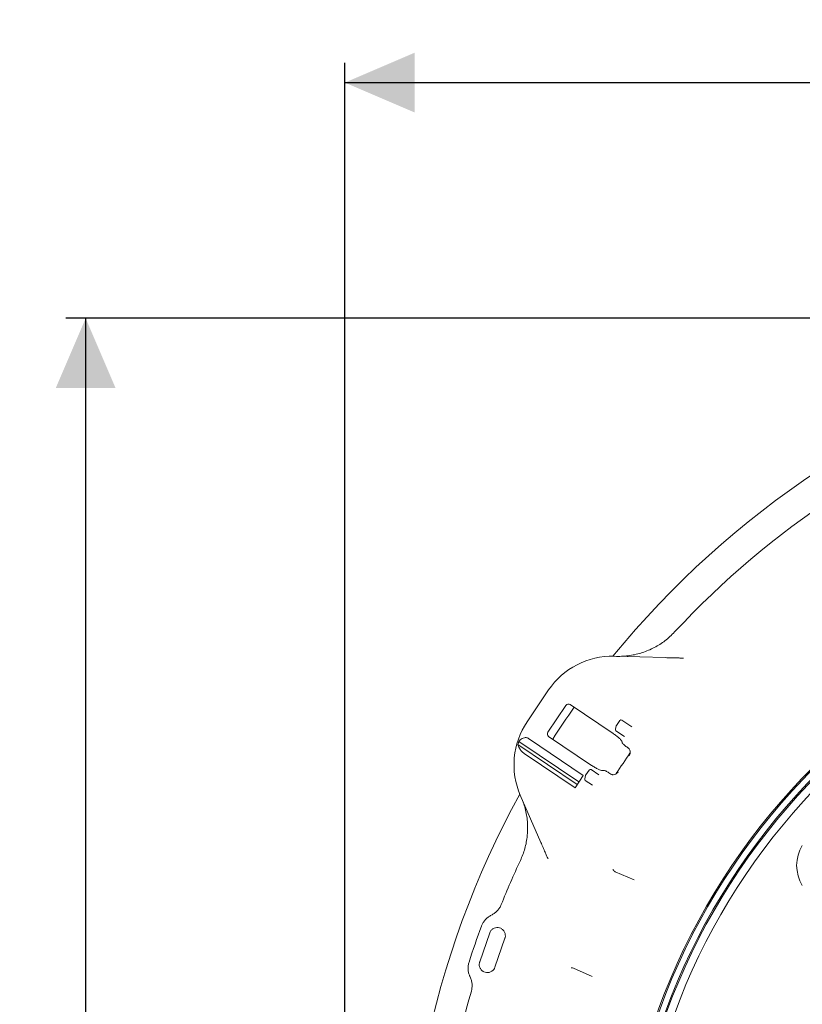
# Model space of a CAD drawing. Units: millimetres. Extents: x 871 to 3190, y 69 to 2692.
# Drawn here: x 1142 to 1653, y 832 to 1476 of the extents above; entities that cross this region are included whole.
import ezdxf

# ---------------------------------------------------------------- set-up
doc = ezdxf.new("R2010")
doc.units = ezdxf.units.MM
doc.header["$LTSCALE"] = 13
doc.linetypes.add('SLD-Durchgehend', pattern=[0])
doc.layers.add('MAßLINIE_MAßZEICHNUNGEN', color=7, linetype='SLD-Durchgehend')
doc.styles.add('SLDTEXTSTYLE0', font='Opinion Pro')
doc.dimstyles.new('SLDDIMSTYLE1', dxfattribs={"dimtxt": 68.791667, "dimasz": 45.5, "dimexe": 0, "dimexo": 0.0625, "dimgap": 17.197917, "dimtad": 0, "dimdec": 0, "dimrnd": 1e-09, "dimzin": 12, "dimdsep": 46, "dimtxsty": 'SLDTEXTSTYLE0', "dimsah": 1, "dimcen": 0.09, "dimadec": 0, "dimazin": 3, "dimtfac": 1, "dimtdec": 0, "dimtofl": 0, "dimtmove": 0, "dimatfit": 3, "dimfxl": 0, "dimfrac": 2, "dimtolj": 1, "dimtzin": 12, "dimarcsym": 0})

# ---------------------------------------------------------------- blocks, each defined once
blk = doc.blocks.new('_D_8')
at = {"layer": 'MAßLINIE_MAßZEICHNUNGEN', "color": 7}
for p, q in [((1981.09, 1280.61), (1171.83, 1280.61)), ((1184.83, 1280.61), (1184.83, 797.68)), ((1184.83, 80.71), (1184.83, 502.6)), ((1981.09, 80.71), (1171.83, 80.71))]:
    blk.add_line(p, q, dxfattribs=at)
for points in [[(1184.83, 1280.61), (1165.33, 1235.11), (1204.33, 1235.11)], [(1184.83, 80.71), (1204.33, 126.21), (1165.33, 126.21)]]:
    blk.add_solid(points, dxfattribs=at)
at = {"layer": 'MAßLINIE_MAßZEICHNUNGEN', "color": 7, "char_height": 68.792, "attachment_point": 1, "rotation": 90, "style": 'SLDTEXTSTYLE0'}
for s, insert in [('1200', (1144.95, 601.11)), ('%%c', (1144.95, 502.6))]:
    blk.add_mtext(s, dxfattribs=dict(at, insert=insert))
blk = doc.blocks.new('_D_9')
at = {"layer": 'MAßLINIE_MAßZEICHNUNGEN', "color": 7}
for p, q in [((1354.09, 770.4), (1354.09, 1447.61)), ((2733.15, 736.78), (2733.15, 1447.61)), ((1354.09, 1434.61), (1914.51, 1434.61)), ((2733.15, 1434.61), (2100.12, 1434.61))]:
    blk.add_line(p, q, dxfattribs=at)
for points in [[(1354.09, 1434.61), (1399.59, 1415.11), (1399.59, 1454.11)], [(2733.15, 1434.61), (2687.65, 1454.11), (2687.65, 1415.11)]]:
    blk.add_solid(points, dxfattribs=at)
at = {"layer": 'MAßLINIE_MAßZEICHNUNGEN', "color": 7, "insert": (1914.51, 1474.48), "char_height": 68.792, "attachment_point": 1, "style": 'SLDTEXTSTYLE0'}
blk.add_mtext('1379', dxfattribs=at)

msp = doc.modelspace()

# ---------------------------------------------------------------- linework, layer by layer
at = {"color": 7, "linetype": 'SLD-Durchgehend', "lineweight": 18}
for p, q in [((1529.87, 1059.8), (1563.47, 1058.92)), ((1473.05, 1016.94), (1487.11, 1037.78)), ((1486.63, 1010.24), (1498.41, 1027.7)), ((1529.22, 1009.37), (1501.2, 1028.27)), ((1531.4, 1014.67), (1533.54, 1017.84)), ((1534.93, 1018.11), (1541.41, 1013.74)), ((1530.7, 1012.11), (1531.26, 1014.35)), ((1536.66, 1007.29), (1531.11, 1011.03)), ((1506.89, 977.68), (1467.7, 1004.12)), ((1509.79, 981.99), (1473.99, 1006.14)), ((1487.15, 1007.44), (1515.17, 988.54)), ((1535.08, 1004.01), (1535.22, 1003.26)), ((1505.77, 976.02), (1467.09, 1002.11)), ((1538.15, 1000.58), (1538.6, 1000.28)), ((1504.36, 973.94), (1471.13, 996.35)), ((1511.39, 982.33), (1513.53, 985.5)), ((1514.92, 985.77), (1519.88, 982.42)), ((1523.08, 985.26), (1522.34, 985.11)), ((1504.36, 973.94), (1509.79, 981.99)), ((1510.69, 979.76), (1511.25, 982.01)), ((1515.69, 975.6), (1511.1, 978.69)), ((1527.12, 983.25), (1526.67, 983.55)), ((1527.12, 983.25), (1527.72, 982.85)), ((1482.06, 938.22), (1468.65, 969.04)), ((1530.65, 919.06), (1543.01, 913.7)), ((1449.23, 890.4), (1450.31, 890.99)), ((1442.14, 860.13), (1448.65, 879.04)), ((1458.61, 875.62), (1452.1, 856.71)), ((1515.66, 850.62), (1503.3, 855.98)), ((1436.1, 849.7), (1435.61, 850.83))]:
    msp.add_line(p, q, dxfattribs=at)
for radius in [433.84, 433, 429, 428.16, 423]:
    msp.add_circle((1966.59, 680.66), radius, dxfattribs=at)
for centre, radius, start, end in [((1994.09, 680.66), 599.95, 106.19608, 140.80392), ((1994.09, 680.66), 580, 109.92849, 137.07151), ((1528.56, 1009.82), 50, 88.5, 146), ((1994.09, 680.66), 599.95, 144.80016, 147.19984), ((1514.51, 988.98), 50, 146, 203.5), ((1534.37, 1017.28), 1, 56, 146), ((1531.67, 1011.86), 1, 166, 236), ((1532.23, 1014.11), 1, 146, 166), ((1514.51, 988.98), 49.2, 162.08094, 164.52079), ((1994.09, 680.66), 552.9, 145.17019, 146.82981), ((1514.36, 984.94), 1, 56, 146), ((1511.66, 979.52), 1, 166, 236), ((1512.22, 981.77), 1, 146, 166), ((1994.09, 680.66), 599.95, 151.19608, 185.80392), ((1674.09, 923.16), 25, 148.46697, 211.53303), ((1994.09, 680.66), 580, 154.92849, 158.04063), ((1531.84, 921.82), 3, 205.42779, 246.54143), ((1994.09, 680.66), 587, 159.78787, 162.21213), ((1502.1, 853.23), 3, 66.57772, 92.68258), ((1994.09, 680.66), 580, 163.95937, 182.07151)]:
    msp.add_arc(centre, radius, start, end, dxfattribs=at)
for centre, start_param, end_param in [((1500.07, 1026.58), 3.141593, 4.712389), ((1488.29, 1009.12), 4.712389, 6.283185)]:
    msp.add_ellipse(centre, major_axis=(-1.14, -1.68), ratio=0.984808, start_param=start_param, end_param=end_param, dxfattribs=at)
for points, knots in [([(1531.49, 1059.76), (1532.95, 1059.76), (1535.87, 1059.76), (1541.53, 1060.38), (1547.05, 1061.67), (1552.3, 1063.64), (1557.36, 1066.04), (1562.1, 1069.07), (1566.43, 1072.64), (1568.41, 1074.67), (1569.41, 1075.69)], [0, 0, 0, 0, 0.103364, 0.20753, 0.40274, 0.503254, 0.603767, 0.798955, 0.899477, 1, 1, 1, 1]), ([(1563.47, 1058.92), (1564.64, 1058.89), (1567.01, 1058.83), (1570.17, 1058.75), (1572.94, 1058.68), (1574.44, 1058.64), (1575.2, 1058.62)], [0, 0, 0, 0, 0.2842926, 0.5754353, 0.7859444, 1, 1, 1, 1]), ([(1473.99, 1006.14), (1473.81, 1006.25), (1473.34, 1006.53), (1472.39, 1006.77), (1471.08, 1006.67), (1469.31, 1005.91), (1468.32, 1004.81), (1467.7, 1004.12)], [0, 0, 0, 0, 0.078291, 0.207797, 0.365646, 0.596019, 1, 1, 1, 1]), ([(1535.08, 1004.01), (1534.97, 1004.27), (1534.74, 1004.8), (1533.47, 1006.11), (1531.68, 1007.62), (1530.14, 1008.74), (1529.32, 1009.3), (1529.22, 1009.37)], [0, 0, 0, 0, 0.244699, 0.489503, 0.731609, 0.970196, 1, 1, 1, 1]), ([(1467.09, 1002.11), (1467.34, 1001.33), (1467.82, 999.85), (1469.29, 997.85), (1470.51, 996.77), (1471.1, 996.37), (1471.13, 996.35)], [0, 0, 0, 0, 0.38391, 0.728258, 0.988467, 1, 1, 1, 1]), ([(1538.15, 1000.58), (1537.79, 1000.83), (1537.06, 1001.34), (1536.15, 1002.1), (1535.5, 1002.75), (1535.26, 1003.11), (1535.23, 1003.24), (1535.22, 1003.26)], [0, 0, 0, 0, 0.2369867, 0.4739371, 0.7120456, 0.9533397, 1, 1, 1, 1]), ([(1539.19, 999.86), (1539.17, 999.88), (1538.98, 1000.02), (1538.78, 1000.16), (1538.6, 1000.28)], [0, 0, 0, 0, 0.1253831, 1, 1, 1, 1]), ([(1539.19, 999.86), (1539.42, 999.66), (1539.86, 999.26), (1540.31, 998.35), (1540.52, 997.04), (1540.24, 995.84), (1539.88, 995.14), (1539.76, 994.95), (1539.75, 994.94)], [0, 0, 0, 0, 0.1385332, 0.275955, 0.5081388, 0.8582757, 0.9980796, 1, 1, 1, 1]), ([(1515.17, 988.54), (1515.92, 988.05), (1517.41, 987.09), (1519.5, 985.96), (1521.19, 985.24), (1522.02, 985.06), (1522.29, 985.1), (1522.34, 985.11)], [0, 0, 0, 0, 0.2369444, 0.4738561, 0.7118535, 0.9530626, 1, 1, 1, 1]), ([(1523.08, 985.26), (1523.23, 985.26), (1523.51, 985.25), (1524.36, 984.91), (1525.4, 984.36), (1526.21, 983.86), (1526.62, 983.58), (1526.67, 983.55)], [0, 0, 0, 0, 0.244652, 0.489404, 0.731569, 0.970273, 1, 1, 1, 1]), ([(1532.49, 984.18), (1532.49, 984.17), (1532.36, 983.99), (1531.84, 983.39), (1530.83, 982.68), (1529.55, 982.39), (1528.53, 982.46), (1527.99, 982.72), (1527.72, 982.85)], [0, 0, 0, 0, 0.0019204, 0.1417243, 0.4918612, 0.724045, 0.8614668, 1, 1, 1, 1]), ([(1468.73, 926.43), (1469.79, 928.99), (1471.39, 932.86), (1472.63, 938.34), (1473.44, 943.88), (1473.54, 949.51), (1472.95, 955.07), (1472.12, 959.29), (1470.95, 963.48), (1469.85, 966.2), (1469.3, 967.56)], [0, 0, 0, 0, 0.195186, 0.29571, 0.396233, 0.59144, 0.691955, 0.79247, 0.895834, 1, 1, 1, 1]), ([(1486.74, 927.46), (1486.44, 928.14), (1485.84, 929.52), (1484.74, 932.03), (1483.48, 934.94), (1482.53, 937.12), (1482.06, 938.22)], [0, 0, 0, 0, 0.210397, 0.424565, 0.708767, 1, 1, 1, 1]), ([(1450.31, 890.99), (1450.93, 891.36), (1452.17, 892.12), (1453.79, 893.65), (1455.19, 895.45), (1455.84, 896.84), (1456.17, 897.55)], [0, 0, 0, 0, 0.240458, 0.487885, 0.739875, 1, 1, 1, 1]), ([(1443.23, 883.47), (1443.31, 883.66), (1443.64, 884.52), (1444.42, 886), (1445.75, 887.73), (1447.35, 889.26), (1448.6, 890.01), (1449.23, 890.4)], [0, 0, 0, 0, 0.065517, 0.295846, 0.532862, 0.763101, 1, 1, 1, 1]), ([(1448.65, 879.04), (1448.9, 879.58), (1449.39, 880.66), (1450.76, 881.85), (1452.41, 882.55), (1454.2, 882.66), (1455.94, 882.17), (1457.41, 881.13), (1458.46, 879.66), (1458.96, 877.93), (1458.89, 876.53), (1458.66, 875.79), (1458.61, 875.62)], [0, 0, 0, 0, 0.106837, 0.213669, 0.320685, 0.428078, 0.535838, 0.643797, 0.751694, 0.859292, 0.966484, 1, 1, 1, 1]), ([(1435.61, 850.83), (1435.52, 851.02), (1435.17, 851.88), (1434.71, 853.49), (1434.47, 855.65), (1434.58, 857.86), (1434.96, 859.27), (1435.15, 859.98)], [0, 0, 0, 0, 0.066843, 0.296772, 0.533333, 0.763337, 1, 1, 1, 1]), ([(1452.1, 856.71), (1451.85, 856.17), (1451.36, 855.09), (1449.99, 853.9), (1448.34, 853.2), (1446.55, 853.09), (1444.81, 853.58), (1443.33, 854.62), (1442.29, 856.09), (1441.79, 857.82), (1441.86, 859.22), (1442.09, 859.96), (1442.14, 860.13)], [0, 0, 0, 0, 0.106843, 0.21368, 0.32073, 0.428176, 0.53598, 0.643947, 0.751812, 0.859356, 0.966503, 1, 1, 1, 1]), ([(1436.67, 840.92), (1436.83, 841.62), (1437.17, 843.05), (1437.21, 845.27), (1436.91, 847.53), (1436.37, 848.97), (1436.1, 849.7)], [0, 0, 0, 0, 0.240027, 0.487054, 0.739465, 1, 1, 1, 1])]:
    msp.add_open_spline(points, degree=3, knots=knots, dxfattribs=at)

# ---------------------------------------------------------------- dimensions: what is measured, and where the dimension line sits
at = {"layer": 'MAßLINIE_MAßZEICHNUNGEN', "color": 7}
dim = msp.add_linear_dim(base=(2733.15, 1434.61), p1=(1354.09, 757.4), p2=(2733.15, 723.78), dimstyle='SLDDIMSTYLE1', dxfattribs=at)
dim.commit()
dim.dimension.update_dxf_attribs({"geometry": '_D_9', "text_midpoint": (2007.32, 1434.61), "dimtype": 160})
dim = msp.add_linear_dim(base=(1184.83, 80.71), p1=(1994.09, 1280.61), p2=(1994.09, 80.71), angle=90, text='%%c<>', dimstyle='SLDDIMSTYLE1', dxfattribs=at)
dim.commit()
dim.dimension.update_dxf_attribs({"geometry": '_D_8', "text_midpoint": (1184.83, 650.14), "dimtype": 160})

doc.saveas('drawing.dxf')
